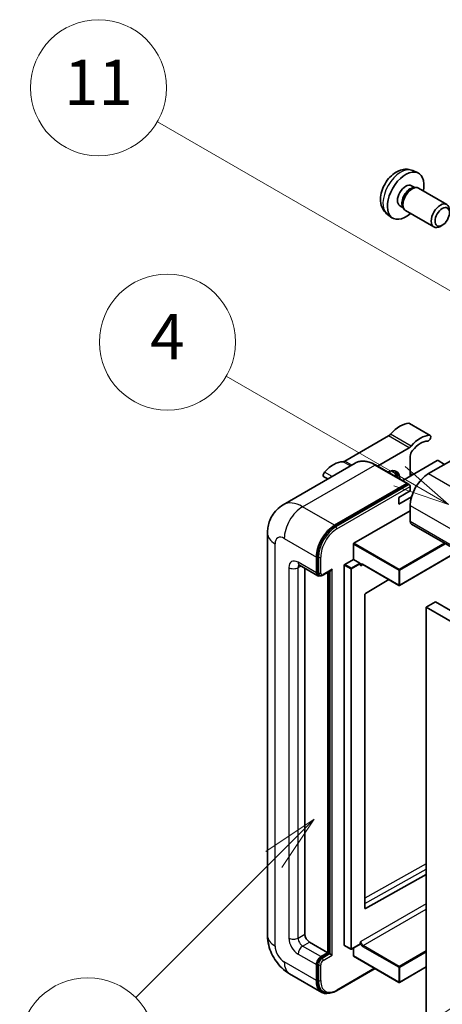
# Model space of a CAD drawing. Units: millimetres. Extents: x 1 to 8087, y 4 to 1690.
# Drawn here: x 177 to 288, y 1151 to 1412 of the extents above; entities that cross this region are included whole.
import ezdxf

# ---------------------------------------------------------------- set-up
doc = ezdxf.new("R2010")
doc.units = ezdxf.units.MM
doc.layers.add('Symbol (TK)', color=100, linetype='Continuous', lineweight=18, true_color=0x00ff3f)
doc.layers.add('Visible (ISO)', color=7, linetype='Continuous', lineweight=35)
doc.layers.add('Visible Narrow (ISO)', color=7, linetype='Continuous', lineweight=25)
doc.styles.add('Note Text (TK2)', font='MS PGothic.ttf')

# ---------------------------------------------------------------- blocks, each defined once
blk = doc.blocks.new('バルーン4')
at = {"layer": 'Symbol (TK)', "color": 100, "true_color": 0x00ff40}
for p, q in [((56.732, 207.338), (54.611, 205.924)), ((54.964, 205.57), (56.732, 207.338)), ((55.318, 205.217), (56.732, 207.338)), ((54.964, 205.57), (48.865, 199.471))]:
    blk.add_line(p, q, dxfattribs=at)
at = {"layer": 'Symbol (TK)'}
blk.add_circle((46.752, 197.357), 3, dxfattribs=at)
at = {"layer": 'Symbol (TK)', "color": 7, "insert": (46.752, 197.352), "char_height": 2, "attachment_point": 5, "style": 'Note Text (TK2)'}
blk.add_mtext('8', dxfattribs=at)
blk = doc.blocks.new('バルーン11')
at = {"layer": 'Symbol (TK)', "color": 100, "true_color": 0x00ff40}
for p, q in [((60.499, 222.46), (52.864, 226.868)), ((62.664, 221.21), (60.749, 222.893)), ((60.499, 222.46), (62.664, 221.21)), ((60.249, 222.027), (62.664, 221.21))]:
    blk.add_line(p, q, dxfattribs=at)
at = {"layer": 'Symbol (TK)'}
blk.add_circle((50.266, 228.368), 3, dxfattribs=at)
at = {"layer": 'Symbol (TK)', "color": 7, "insert": (50.266, 228.35), "char_height": 2, "attachment_point": 5, "style": 'Note Text (TK2)'}
blk.add_mtext('4', dxfattribs=at)
blk = doc.blocks.new('バルーン12')
at = {"layer": 'Symbol (TK)', "color": 100, "true_color": 0x00ff40}
for p, q in [((63.472, 199.474), (61.351, 198.06)), ((61.705, 197.707), (63.472, 199.474)), ((62.058, 197.353), (63.472, 199.474)), ((61.705, 197.707), (51.711, 187.713))]:
    blk.add_line(p, q, dxfattribs=at)
at = {"layer": 'Symbol (TK)'}
blk.add_circle((49.597, 185.599), 3, dxfattribs=at)
at = {"layer": 'Symbol (TK)', "color": 7, "insert": (49.597, 185.576), "char_height": 2, "attachment_point": 5, "style": 'Note Text (TK2)'}
blk.add_mtext('1', dxfattribs=at)
blk = doc.blocks.new('バルーン13')
at = {"layer": 'Symbol (TK)', "color": 100, "true_color": 0x00ff40}
for p, q in [((64.266, 229.739), (49.825, 238.076)), ((66.431, 228.489), (64.516, 230.172)), ((64.266, 229.739), (66.431, 228.489)), ((64.016, 229.306), (66.431, 228.489))]:
    blk.add_line(p, q, dxfattribs=at)
at = {"layer": 'Symbol (TK)'}
blk.add_circle((47.227, 239.576), 3, dxfattribs=at)
at = {"layer": 'Symbol (TK)', "color": 7, "insert": (47.227, 239.553), "char_height": 2, "attachment_point": 5, "style": 'Note Text (TK2)'}
blk.add_mtext('11', dxfattribs=at)

msp = doc.modelspace()

# ---------------------------------------------------------------- linework, layer by layer
at = {"layer": 'Visible (ISO)'}
for p, q in [((280.5879, 1371.9374), (281.9459, 1371.3364)), ((280.2662, 1367.9373), (281.1631, 1367.4195)), ((280.8027, 1367.3992), (281.4303, 1367.4345)), ((282.1473, 1367.2763), (289.6271, 1362.9579)), ((277.2057, 1362.6365), (278.1027, 1362.1186)), ((277.94, 1362.4409), (278.2233, 1361.8797)), ((273.9024, 1360.3578), (275.1018, 1359.4823)), ((278.7187, 1361.3379), (286.1985, 1357.0194)), ((288.433, 1357.4894), (287.9122, 1357.1889)), ((285.2254, 1301.9211), (279.7706, 1305.0704)), ((274.1872, 1301.7734), (262.6776, 1295.1283)), ((303.8281, 1302.7899), (284.7969, 1291.8022)), ((271.2853, 1293.7993), (279.6421, 1298.624)), ((265.4109, 1294.5862), (246.319, 1283.5635)), ((279.2533, 1289.199), (270.768, 1294.098)), ((287.1, 1295.2315), (277.9523, 1289.9501)), ((279.9481, 1296.3764), (279.9481, 1291.1023)), ((289.0395, 1294.2517), (287.3425, 1295.2315)), ((280.5641, 1291.458), (279.9481, 1291.8136)), ((258.1368, 1290.3865), (257.0942, 1290.9885)), ((259.9471, 1278.155), (279.039, 1289.1777)), ((259.9471, 1277.8751), (279.3359, 1289.0692)), ((279.3359, 1289.0692), (279.639, 1288.8943)), ((276.9177, 1285.5035), (279.9481, 1287.2531)), ((279.9481, 1287.2531), (279.9481, 1288.3729)), ((276.9177, 1283.7539), (280.302, 1285.7078)), ((276.9177, 1283.7539), (276.9177, 1285.5035)), ((265.0383, 1273.396), (279.9481, 1282.0042)), ((279.9481, 1283.404), (279.9481, 1279.2048)), ((280.3032, 1278.4201), (441.5235, 1185.3395)), ((242.1803, 1276.0555), (242.1803, 1169.6776)), ((264.9171, 1269.1269), (264.9171, 1273.1861)), ((292.709, 1271.2575), (277.1246, 1262.2599)), ((255.0984, 1265.5577), (255.0984, 1269.7568)), ((255.3408, 1265.6976), (255.3408, 1269.8968)), ((262.6139, 1267.7972), (264.9171, 1269.1269)), ((264.9171, 1269.1269), (266.6141, 1268.1471)), ((266.7353, 1267.8415), (266.7353, 1267.9372)), ((250.6047, 1267.5723), (255.4534, 1264.7729)), ((252.0679, 1266.7275), (252.0679, 1170.0276)), ((256.8279, 1264.9416), (258.9774, 1266.1826)), ((258.1288, 1165.1286), (258.1288, 1265.6927)), ((258.3713, 1164.9886), (258.3713, 1265.8326)), ((262.4927, 1167.0882), (262.4927, 1267.5872)), ((267.3769, 1267.7887), (276.9532, 1262.2599)), ((255.9279, 1264.8949), (255.6249, 1265.0698)), ((274.2789, 1263.8038), (268.0668, 1260.0999)), ((267.9475, 1259.8911), (267.9475, 1176.8839)), ((286.6151, 1257.8593), (284.1908, 1256.4596)), ((286.6151, 1257.8593), (447.8355, 1164.7787)), ((284.1908, 1147.2823), (284.1908, 1256.4596)), ((284.1908, 1256.4596), (445.4111, 1163.379)), ((268.0668, 1176.8128), (284.1908, 1185.8175)), ((253.2801, 1167.928), (258.1288, 1165.1286)), ((262.5282, 1167.0097), (264.2253, 1166.0299)), ((266.6998, 1167.3596), (264.3967, 1166.0299)), ((266.7353, 1167.4381), (266.7353, 1167.5338)), ((256.3106, 1164.0788), (258.1288, 1165.1286)), ((256.3106, 1163.7989), (258.3713, 1164.9886)), ((258.6743, 1164.8137), (258.3713, 1164.9886)), ((258.6743, 1164.8137), (259.2804, 1164.4637)), ((264.9171, 1164.2888), (264.9171, 1166.3303)), ((264.9526, 1164.2103), (276.9532, 1157.2817)), ((255.0984, 1157.7801), (255.0984, 1161.9792)), ((255.3408, 1157.9201), (255.3408, 1162.1192)), ((284.1908, 1161.3614), (277.1246, 1157.2817)), ((248.0333, 1159.5401), (256.5185, 1154.6411)), ((260.4645, 1155.0645), (270.629, 1160.933)), ((256.993, 1154.763), (256.69, 1154.938))]:
    msp.add_line(p, q, dxfattribs=at)
for centre in [(277.0389, 1262.4083), (264.311, 1166.1784), (277.0389, 1157.4302)]:
    msp.add_arc(centre, 0.1714, 240, 300, dxfattribs=at)
for centre, major_axis, start_param, end_param in [((278.736, 1365.2869), (3.4286, 5.9385), 5.23598776, 10.47197551), ((278.736, 1365.2869), (1.5302, 2.6504), 0, 3.14159265), ((279.9125, 1364.6076), (1.5302, 2.6504), 0.36144194, 2.78015071), ((280.433, 1364.3071), (1.7143, 2.9692), 0, 3.14159265), ((287.9128, 1359.9887), (1.7143, 2.9692), 5.49801994, 10.20994333), ((277.2207, 1298.0397), (3.8732, 6.7086), 0.3348503, 1.25603492), ((279.342, 1304.3281), (0.4286, 0.7423), 0, 0.3348503), ((274.1872, 1303.1731), (-0.8571, -1.4846), 0.78539816, 1.25603492), ((282.6756, 1294.8903), (3.8732, 6.7086), 0.3348503, 1.25603492), ((284.7969, 1301.1788), (0.4286, 0.7423), 3.47644296, 6.61803561), ((282.6756, 1294.8903), (3.0161, 5.224), 0.3348503, 1.30470435), ((279.6421, 1300.0237), (0.8571, 1.4846), 3.92699082, 4.39762758), ((281.1603, 1297.0762), (-0.8571, -1.4846), 4.44629701, 5.49778714), ((259.6441, 1287.8918), (3.8732, 6.7086), 0.3147614, 1.23594602), ((262.6776, 1296.528), (-0.8571, -1.4846), 0.3147614, 0.78539816), ((287.2212, 1295.1615), (0.1714, 0), 0.78539816, 2.35619449), ((257.5228, 1291.7308), (-0.4286, -0.7423), 4.37753868, 6.28318531), ((273.8872, 1288.3029), (2.3571, 4.0827), 5.53618965, 7.03018097), ((272.9781, 1288.8278), (1.7717, 3.0687), 6.06449027, 6.50188035), ((273.2811, 1288.6529), (2.1429, 3.7116), 5.65161721, 6.5150478), ((273.2811, 1288.6529), (2.3571, 4.0827), 5.53618965, 6.1542636), ((284.7969, 1286.2034), (-3.4286, -5.9385), 3.92699082, 5.49778714), ((279.039, 1288.8278), (0.2143, 0.3712), 5.69914506, 7.06858347), ((279.6451, 1288.5479), (-0.2143, 0.3712), 3.92699082, 4.85428603), ((281.1603, 1279.9047), (-0.8571, -1.4846), 5.49778714, 6.28318531), ((259.9471, 1272.5562), (3.4286, 5.9385), 0.78539816, 2.35619449), ((259.9471, 1272.5562), (3.2571, 5.6415), 0.78539816, 2.35619449), ((265.0383, 1273.2561), (0.0857, 0.1485), 0.78539816, 2.35619449), ((266.6141, 1268.0072), (0.0857, -0.1485), 0.78539816, 2.35619449), ((256.3106, 1266.2575), (-0.8571, -1.4846), 5.49778714, 6.97940395), ((256.3106, 1266.2575), (-0.6857, -1.1877), 5.49778714, 6.28318531), ((258.9774, 1266.6774), (0.303, 0.5249), 3.92699082, 4.71238898), ((262.6139, 1267.6572), (0.0857, 0.1485), 0.78539816, 2.35619449), ((268.0687, 1259.9611), (-0.0857, -0.1485), 3.9433445, 5.49778714), ((268.0687, 1176.9539), (-0.0857, -0.1485), 5.49778714, 7.05222979), ((253.2801, 1169.3277), (0.8571, -1.4846), 3.92699082, 5.49778714), ((262.6139, 1167.1582), (-0.0857, -0.1485), 5.49778714, 6.28318531), ((266.6141, 1167.5081), (0.0857, -0.1485), 0, 0.78539816), ((256.3106, 1162.6791), (0.8571, 1.4846), 0.78539816, 2.35619449), ((256.3106, 1162.6791), (0.6857, 1.1877), 0.78539816, 2.35619449), ((265.0383, 1164.3587), (-0.0857, -0.1485), 5.49778714, 6.28318531), ((259.9471, 1160.5795), (-3.4286, -5.9385), 5.49778714, 6.79935433), ((259.9471, 1160.5795), (-3.2571, -5.6415), 5.49778714, 6.28318531)]:
    msp.add_ellipse(centre, major_axis=major_axis, ratio=0.57735027, start_param=start_param, end_param=end_param, dxfattribs=at)
msp.add_ellipse((288.4334, 1359.6881), major_axis=(1.3462, 2.3317), ratio=0.57735027, dxfattribs=at)
for points, knots in [([(280.5879, 1371.9374), (280.1497, 1372.1313), (279.6845, 1372.2424), (278.723, 1372.3208), (278.2319, 1372.2702), (277.1969, 1372.024), (276.6731, 1371.7942), (275.5909, 1371.1551), (275.0568, 1370.7125), (274.0786, 1369.6878), (273.6414, 1369.0983), (272.9129, 1367.8437), (272.6202, 1367.18), (272.2027, 1365.7982), (272.0778, 1365.0799), (272.0709, 1363.6429), (272.1748, 1362.9188), (272.6876, 1361.6823), (273.0128, 1361.1662), (273.5976, 1360.5976), (273.7454, 1360.4724), (273.9024, 1360.3578)], [0.84730152, 0.84730152, 0.84730152, 0.84730152, 1.05226137, 1.05226137, 1.28485125, 1.28485125, 1.58220865, 1.58220865, 1.9574686, 1.9574686, 2.35189349, 2.35189349, 2.74172985, 2.74172985, 3.13599765, 3.13599765, 3.51030353, 3.51030353, 3.78196582, 3.78196582, 3.86508746, 3.86508746, 3.86508746, 3.86508746]), ([(270.768, 1294.098), (270.3862, 1294.3184), (270.0025, 1294.5053), (269.2388, 1294.8065), (268.8588, 1294.9209), (268.1107, 1295.0721), (267.7425, 1295.109), (267.0269, 1295.1011), (266.6795, 1295.0563), (266.0173, 1294.8831), (265.7026, 1294.7546), (265.4109, 1294.5862)], [0, 0, 0, 0, 0.157079633, 0.157079633, 0.314159265, 0.314159265, 0.471238898, 0.471238898, 0.628318531, 0.628318531, 0.785398163, 0.785398163, 0.785398163, 0.785398163]), ([(279.8269, 1288.7228), (279.8109, 1288.746), (279.7928, 1288.7677), (279.7306, 1288.8328), (279.6824, 1288.8692), (279.639, 1288.8943)], [0.0412271589, 0.0412271589, 0.0412271589, 0.0412271589, 0.0460164086, 0.0460164086, 0.0567710401, 0.0567710401, 0.0567710401, 0.0567710401]), ([(242.1803, 1276.0555), (242.1803, 1276.513), (242.211, 1276.9894), (242.3591, 1277.9835), (242.4766, 1278.5017), (242.8355, 1279.5701), (243.0777, 1280.1209), (243.725, 1281.2141), (244.1317, 1281.7562), (245.1143, 1282.7506), (245.6907, 1283.2007), (246.319, 1283.5635)], [4.71238898, 4.71238898, 4.71238898, 4.71238898, 4.869468613, 4.869468613, 5.026548246, 5.026548246, 5.183627878, 5.183627878, 5.340707511, 5.340707511, 5.497787144, 5.497787144, 5.497787144, 5.497787144]), ([(250.3648, 1267.6736), (250.3648, 1267.6736), (250.3676, 1267.6733), (250.3858, 1267.6696), (250.4137, 1267.6625), (250.4934, 1267.631), (250.5451, 1267.6067), (250.6047, 1267.5723)], [5.902696792, 5.902696792, 5.902696792, 5.902696792, 5.969026042, 5.969026042, 6.126105675, 6.126105675, 6.283185307, 6.283185307, 6.283185307, 6.283185307]), ([(267.0341, 1267.8397), (267.0475, 1267.8474), (267.0621, 1267.8534), (267.095, 1267.8621), (267.1135, 1267.8646), (267.1552, 1267.8651), (267.1785, 1267.8629), (267.2294, 1267.8527), (267.2569, 1267.8445), (267.315, 1267.8216), (267.3456, 1267.8068), (267.3769, 1267.7887)], [5.497787144, 5.497787144, 5.497787144, 5.497787144, 5.654866776, 5.654866776, 5.811946409, 5.811946409, 5.969026042, 5.969026042, 6.126105675, 6.126105675, 6.283185307, 6.283185307, 6.283185307, 6.283185307]), ([(255.9279, 1264.8949), (255.9862, 1264.8612), (256.0492, 1264.8356), (256.1774, 1264.8021), (256.2425, 1264.794), (256.37, 1264.7926), (256.4323, 1264.7992), (256.5527, 1264.8235), (256.6107, 1264.8413), (256.7224, 1264.8853), (256.7762, 1264.9117), (256.8279, 1264.9416)], [3.926990817, 3.926990817, 3.926990817, 3.926990817, 4.08407045, 4.08407045, 4.241150082, 4.241150082, 4.398229715, 4.398229715, 4.555309348, 4.555309348, 4.71238898, 4.71238898, 4.71238898, 4.71238898]), ([(248.0333, 1159.5401), (247.2408, 1159.9976), (246.5727, 1160.5214), (245.3937, 1161.6444), (244.8837, 1162.2456), (243.9868, 1163.516), (243.6003, 1164.1853), (242.9486, 1165.5973), (242.683, 1166.3396), (242.2999, 1167.922), (242.1803, 1168.7626), (242.1803, 1169.6776)], [3.14159265, 3.14159265, 3.14159265, 3.14159265, 3.45575192, 3.45575192, 3.76991118, 3.76991118, 4.08407045, 4.08407045, 4.39822972, 4.39822972, 4.71238898, 4.71238898, 4.71238898, 4.71238898]), ([(256.993, 1154.763), (257.186, 1154.6516), (257.3942, 1154.5667), (257.8305, 1154.4526), (258.0584, 1154.4233), (258.5252, 1154.4181), (258.764, 1154.4422), (259.2466, 1154.5398), (259.4903, 1154.6132), (259.9782, 1154.8057), (260.2223, 1154.9247), (260.4645, 1155.0645)], [3.926990817, 3.926990817, 3.926990817, 3.926990817, 4.08407045, 4.08407045, 4.241150082, 4.241150082, 4.398229715, 4.398229715, 4.555309348, 4.555309348, 4.71238898, 4.71238898, 4.71238898, 4.71238898])]:
    msp.add_open_spline(points, degree=3, knots=knots, dxfattribs=at)
for points in [[(266.8566, 1267.4473), (266.8019, 1267.5568), (266.7353, 1267.687), (266.7353, 1267.8415)], [(266.7353, 1167.5338), (266.7353, 1167.6883), (266.8019, 1167.8954), (266.8566, 1168.068)]]:
    msp.add_open_spline(points, degree=3, dxfattribs=at)
at = {"layer": 'Visible Narrow (ISO)'}
for p, q in [((285.0608, 1301.9612), (279.606, 1305.1105)), ((279.6421, 1298.624), (274.1872, 1301.7734)), ((280.1917, 1299.0936), (274.7369, 1302.2429)), ((251.4618, 1283.054), (270.5537, 1294.0767)), ((264.0958, 1293.8269), (262.1279, 1294.9631)), ((264.5137, 1294.0682), (262.6776, 1295.1283)), ((270.5537, 1294.0767), (279.039, 1289.1777)), ((259.2756, 1291.044), (257.2588, 1292.2084)), ((284.7969, 1291.8022), (446.0172, 1198.7216)), ((279.639, 1288.8943), (260.2502, 1277.7001)), ((279.9886, 1291.1257), (279.9481, 1291.1491)), ((260.5532, 1277.1752), (279.9481, 1288.3729)), ((259.9471, 1278.155), (251.4618, 1283.054)), ((279.9481, 1283.404), (441.1685, 1190.3233)), ((279.9481, 1279.2048), (441.1685, 1186.1242)), ((260.2502, 1277.7001), (259.9471, 1277.8751)), ((244.1887, 1166.8782), (244.1887, 1273.2561)), ((246.6131, 1274.6558), (255.0984, 1269.7568)), ((264.9171, 1273.1861), (276.9177, 1266.2575)), ((277.0389, 1266.4675), (265.0383, 1273.396)), ((289.0223, 1273.3861), (277.0389, 1266.4675)), ((277.1601, 1266.2575), (289.2647, 1273.2461)), ((292.6588, 1271.2865), (277.1601, 1262.3383)), ((255.0984, 1265.5577), (250.2497, 1268.3571)), ((255.6439, 1269.7218), (255.3408, 1269.8968)), ((255.6439, 1269.7218), (255.6439, 1265.5227)), ((256.25, 1265.5227), (256.25, 1269.7218)), ((266.6141, 1268.1471), (264.311, 1266.8174)), ((264.4322, 1266.6074), (266.7353, 1267.9372)), ((247.8253, 1266.9574), (247.8253, 1168.9778)), ((250.2497, 1266.9574), (250.9597, 1267.3673)), ((250.2497, 1168.9778), (250.2497, 1266.9574)), ((255.6439, 1265.5227), (255.3408, 1265.6976)), ((259.2804, 1266.5025), (256.9167, 1265.1378)), ((258.6743, 1266.0076), (258.6743, 1164.8137)), ((259.2804, 1164.4637), (259.2804, 1266.5025)), ((262.4927, 1267.5872), (264.1898, 1266.6074)), ((264.311, 1266.8174), (262.6139, 1267.7972)), ((264.1898, 1266.6074), (264.1898, 1166.1084)), ((264.4322, 1166.1084), (264.4322, 1266.6074)), ((266.8566, 1267.4473), (267.4124, 1267.7682)), ((276.9177, 1262.3383), (267.3414, 1267.8672)), ((276.9177, 1266.2575), (276.9177, 1262.3383)), ((277.1601, 1262.3383), (277.1601, 1266.2575)), ((284.1908, 1188.5826), (267.9475, 1179.5113)), ((267.9475, 1178.123), (284.1908, 1187.1943)), ((284.1908, 1178.0759), (266.8566, 1168.068)), ((268.0668, 1176.8128), (267.9475, 1176.8816)), ((267.4627, 1167.0182), (284.1908, 1176.6762)), ((250.2497, 1168.9778), (252.0679, 1170.0276)), ((251.4618, 1166.8782), (253.2801, 1167.928)), ((256.3106, 1164.0788), (251.4618, 1166.8782)), ((264.1898, 1166.1084), (262.4927, 1167.0882)), ((266.7353, 1167.4381), (264.4322, 1166.1084)), ((267.3414, 1166.8082), (276.9177, 1161.2794)), ((277.0389, 1161.4893), (267.4627, 1167.0182)), ((250.2497, 1164.7787), (255.0984, 1161.9792)), ((256.6136, 1163.6239), (256.3106, 1163.7989)), ((258.6743, 1164.8137), (256.6136, 1163.6239)), ((256.9167, 1163.099), (259.2804, 1164.4637)), ((276.9177, 1157.3602), (264.9171, 1164.2888)), ((284.1908, 1165.6185), (277.0389, 1161.4893)), ((277.1601, 1161.2794), (284.1908, 1165.3385)), ((255.0984, 1157.7801), (246.6131, 1162.6791)), ((255.6439, 1161.9443), (255.3408, 1162.1192)), ((255.6439, 1161.9443), (255.6439, 1157.7451)), ((256.25, 1157.7451), (256.25, 1161.9443)), ((276.9177, 1161.2794), (276.9177, 1157.3602)), ((284.1908, 1161.4194), (277.1601, 1157.3602)), ((277.1601, 1157.3602), (277.1601, 1161.2794)), ((270.5035, 1161.0055), (260.5532, 1155.2606)), ((255.6439, 1157.7451), (255.3408, 1157.9201))]:
    msp.add_line(p, q, dxfattribs=at)
for centre, major_axis, start_param, end_param in [((277.4523, 1366.028), (-3.3492, -5.8009), 3.20349601, 6.22128195), ((270.5537, 1285.6785), (-5.1429, 8.9077), 5.49778714, 6.28318531), ((270.5537, 1293.7268), (0.2143, 0.3712), 0, 0.78539816), ((251.4618, 1274.6558), (-5.1429, 8.9077), 5.49778714, 6.28318531), ((251.4618, 1277.4552), (3.4286, 5.9385), 0.78539816, 2.35619449), ((249.0375, 1276.0555), (-6.8571, 0), 0, 0.78539816), ((260.2502, 1272.3812), (-3.2571, -5.6415), 3.92699082, 5.49778714), ((260.5532, 1272.2063), (3.0429, 5.2704), 0.78539816, 2.35619449), ((260.2502, 1277.3502), (0.2143, -0.3712), 0.78539816, 2.35619449), ((246.6131, 1271.8564), (-1.7143, 2.9692), 5.49778714, 7.06858347), ((250.2497, 1265.5577), (-1.7143, 2.9692), 5.49778714, 7.06858347), ((251.4618, 1269.0569), (-0.8571, -1.4846), 5.49778714, 6.28318531), ((255.9469, 1269.8968), (0.4286, 0), 3.92699082, 5.49778714), ((267.3414, 1267.0274), (-0.5143, 0.8908), 5.49778714, 6.48289793), ((249.0375, 1267.6572), (-1.7143, 0), 0.78539816, 2.35619449), ((251.4618, 1266.2575), (-0.8571, 1.4846), 0.16790573, 0.78539816), ((255.9469, 1265.6976), (0.4286, 0), 3.92699082, 5.49778714), ((256.6136, 1266.0826), (-0.6857, -1.1877), 5.49778714, 6.28318531), ((256.9167, 1265.9076), (-0.4714, -0.8165), 5.49778714, 7.06858347), ((264.311, 1266.6774), (-0.0857, -0.1485), 3.92699082, 5.49778714), ((264.311, 1266.6774), (0.1714, 0), 3.92699082, 5.49778714), ((264.311, 1266.6774), (-0.0857, 0.1485), 3.92699082, 5.49778714), ((267.4627, 1267.0973), (-0.4286, 0.7423), 0, 0.78539816), ((267.4627, 1267.9372), (-0.0857, -0.1485), 5.49778714, 6.28318531), ((277.0389, 1266.3275), (-0.0857, -0.1485), 3.92699082, 5.49778714), ((277.0389, 1266.3275), (0.1714, 0), 3.92699082, 5.49778714), ((277.0389, 1266.3275), (-0.0857, 0.1485), 3.92699082, 5.49778714), ((256.6136, 1265.3127), (0.2143, -0.3712), 0, 0.78539816), ((277.0389, 1262.4083), (-0.1714, 0), 0.78539816, 2.35619449), ((277.0389, 1262.4083), (-0.0857, -0.1485), 5.49778714, 6.28318531), ((277.0389, 1262.4083), (0.0857, -0.1485), 0, 0.78539816), ((249.0375, 1169.6776), (-6.8571, 0), 0, 0.78539816), ((250.2497, 1167.5781), (1.7143, -2.9692), 3.92699082, 5.49778714), ((249.0375, 1169.6776), (-1.7143, 0), 0.78539816, 2.35619449), ((251.4618, 1168.2779), (-0.8571, 1.4846), 0.78539816, 2.35619449), ((246.6131, 1165.4785), (-1.7143, 2.9692), 0.78539816, 2.35619449), ((251.4618, 1165.4785), (-0.8571, -1.4846), 3.92699082, 5.49778714), ((267.3414, 1167.6481), (0.5143, -0.8908), 4.51267636, 5.49778714), ((267.4627, 1167.718), (-0.4286, 0.7423), 0.78539816, 2.35619449), ((267.4627, 1166.8782), (0.0857, 0.1485), 0.78539816, 2.35619449), ((264.311, 1166.1784), (-0.1714, 0), 0.78539816, 2.35619449), ((264.311, 1166.1784), (-0.0857, -0.1485), 5.49778714, 6.28318531), ((264.311, 1166.1784), (0.0857, -0.1485), 0, 0.78539816), ((251.4618, 1165.4785), (-3.4286, -5.9385), 5.49778714, 6.28318531), ((256.6136, 1162.5041), (-0.6857, -1.1877), 3.92699082, 5.49778714), ((255.9469, 1162.1192), (0.4286, 0), 3.92699082, 5.49778714), ((256.9167, 1162.3292), (0.4714, 0.8165), 0.78539816, 2.35619449), ((256.6136, 1163.274), (0.2143, -0.3712), 0.78539816, 2.35619449), ((277.0389, 1161.3494), (-0.0857, -0.1485), 3.92699082, 5.49778714), ((277.0389, 1161.3494), (0.1714, 0), 3.92699082, 5.49778714), ((277.0389, 1161.3494), (-0.0857, 0.1485), 3.92699082, 5.49778714), ((255.9469, 1157.9201), (0.4286, 0), 3.92699082, 5.49778714), ((260.2502, 1160.4046), (-3.2571, -5.6415), 5.49778714, 6.28318531), ((260.5532, 1160.2296), (-3.0429, -5.2704), 5.49778714, 7.06858347), ((277.0389, 1157.4302), (-0.1714, 0), 0.78539816, 2.35619449), ((277.0389, 1157.4302), (-0.0857, -0.1485), 5.49778714, 6.28318531), ((277.0389, 1157.4302), (0.0857, -0.1485), 0, 0.78539816), ((260.2502, 1155.4356), (0.2143, -0.3712), 0, 0.78539816)]:
    msp.add_ellipse(centre, major_axis=major_axis, ratio=0.57735027, start_param=start_param, end_param=end_param, dxfattribs=at)

# ---------------------------------------------------------------- block references
at = {"layer": 'Symbol (TK)', "xscale": 6, "yscale": 6, "zscale": 6}
for name in ['バルーン13', 'バルーン11', 'バルーン4', 'バルーン12']:
    msp.add_blockref(name, (-85.9088, -43.627), dxfattribs=at)

doc.saveas('drawing.dxf')
